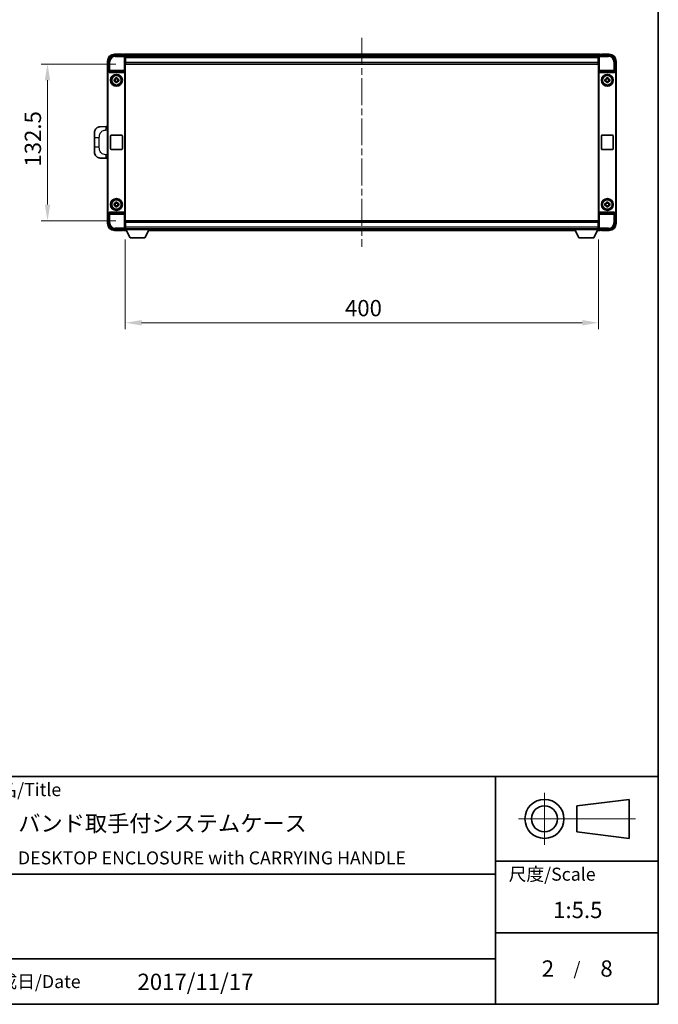
# Model space of a CAD drawing. Units: millimetres. Extents: x 0 to 11995, y 0 to 1546.
# Drawn here: x 3185 to 3724, y 0 to 832 of the extents above; entities that cross this region are included whole.
import ezdxf
from ezdxf.enums import TextEntityAlignment as Align

# ---------------------------------------------------------------- set-up
doc = ezdxf.new("R2010")
doc.units = ezdxf.units.MM
doc.header["$LTSCALE"] = 4
doc.linetypes.add('CHAIN', pattern=[0.3543, 0.2362, -0.0295, 0.0591, -0.0295])
doc.layers.get('Defpoints').update_dxf_attribs({"lineweight": 25})
for name, color, linetype, lineweight in [('Border (ISO)', 7, 'Continuous', 35), ('Centerline (ISO)', 131, 'Continuous', 18), ('Dimension (ISO)', 7, 'Continuous', 18), ('Hatch (ISO)', 1, 'Continuous', 18), ('Title (ISO)', 7, 'Continuous', 35), ('Visible (ISO)', 7, 'Continuous', 35), ('Visible Narrow (ISO)', 7, 'Continuous', 25)]:
    doc.layers.add(name, color=color, linetype=linetype, lineweight=lineweight)
doc.styles.add('Note Text (TK)', font='txt')
doc.styles.add('文字スタイル67', font='arial.ttf')
doc.dimstyles.new('Default - Method 1b (TK)', dxfattribs={"dimscale": 4, "dimtxt": 2.5, "dimasz": 2.5, "dimexe": 1, "dimexo": 1.5, "dimgap": 1, "dimtad": 1, "dimtoh": 1, "dimrnd": 1e-08, "dimdsep": 46, "dimtxsty": 'Note Text (TK)', "dimcen": 0.09, "dimdle": 5, "dimclrd": 100, "dimclre": 100, "dimclrt": 7, "dimadec": 1, "dimazin": 1, "dimtfac": 1, "dimtmove": 0, "dimatfit": 3, "dimfxl": 1, "dimtolj": 1, "dimlwd": -1, "dimlwe": -1, "dimarcsym": 0})

# ---------------------------------------------------------------- blocks, each defined once
blk = doc.blocks.new('図面枠 tk図枠')
at = {"layer": 'Border (ISO)'}
for p in [(405.5, 289), (14.5, 8)]:
    blk.add_line(p, (405.5, 8), dxfattribs=at)
blk = doc.blocks.new('表題欄 tk表題欄')
at = {"layer": 'Hatch (ISO)'}
h = blk.add_hatch(color=256, dxfattribs=at)
edge = h.paths.add_edge_path(flags=0)
edge.add_arc((95.58, 236.3), 0.596, 270, 360)
edge.add_line((96.17, 236.3), (96.17, 239.71))
edge.add_arc((95.58, 239.71), 0.596, 0, 90)
edge.add_line((95.58, 240.31), (79.14, 240.31))
edge.add_arc((79.14, 239.71), 0.596, 90, 180)
edge.add_line((78.54, 239.71), (78.54, 236.3))
edge.add_arc((79.14, 236.3), 0.596, 180, 270)
edge.add_line((79.14, 235.7), (95.58, 235.7))
edge = h.paths.add_edge_path()
edge.add_line((77.84, 239.96), (77.84, 236.05))
edge.add_arc((78.54, 236.05), 0.702, 180, 270)
edge.add_line((78.54, 235.35), (96.17, 235.35))
edge.add_arc((96.17, 236.05), 0.702, 270, 360)
edge.add_line((96.87, 236.05), (96.87, 239.96))
edge.add_arc((96.17, 239.96), 0.702, 0, 90)
edge.add_line((96.17, 240.66), (78.54, 240.66))
edge.add_arc((78.54, 239.96), 0.702, 90, 180)
for points in [[(79.07, 239.15), (79.07, 238.66), (79.92, 238.66), (79.92, 236.66), (80.51, 236.66), (80.51, 238.66), (81.36, 238.66), (81.36, 239.15)], [(85.68, 236.66), (84.94, 237.89), (84.42, 237.32), (84.42, 236.66), (83.9, 236.66), (83.9, 239.15), (84.42, 239.15), (84.42, 238.1), (85.39, 239.15), (86.11, 239.15), (85.32, 238.3), (86.3, 236.66)], [(92.09, 239.15), (92.09, 236.66), (92.61, 236.66), (92.61, 237.66), (93.77, 237.66), (93.77, 236.66), (94.29, 236.66), (94.29, 239.15), (93.77, 239.15), (93.77, 238.15), (92.61, 238.15), (92.61, 239.15)], [(94.84, 239.15), (94.84, 236.66), (95.36, 236.66), (95.36, 239.15)]]:
    blk.add_hatch(color=256, dxfattribs=at).paths.add_polyline_path(points)
h = blk.add_hatch(color=256, dxfattribs=at)
h.paths.add_polyline_path([(82.59, 237.71), (81.95, 237.71), (82.27, 238.58)], flags=0)
h.paths.add_polyline_path([(82.78, 237.2), (81.76, 237.2), (81.57, 236.66), (80.95, 236.66), (81.86, 239.15), (82.68, 239.15), (83.59, 236.66), (82.98, 236.66)])
h = blk.add_hatch(color=256, dxfattribs=at)
h.paths.add_polyline_path([(87.53, 237.71), (88.16, 237.71), (87.85, 238.58)], flags=0)
h.paths.add_polyline_path([(87.14, 236.66), (87.34, 237.2), (88.35, 237.2), (88.55, 236.66), (89.17, 236.66), (88.25, 239.15), (87.44, 239.15), (86.52, 236.66)])
h = blk.add_hatch(color=256, dxfattribs=at)
edge = h.paths.add_edge_path()
edge.add_arc((90.52, 237.9), 1.27, 38.5505, 336.582)
edge.add_line((91.69, 237.4), (91.17, 237.62))
edge.add_ellipse((90.52, 237.9), major_axis=(0, -0.8), ratio=0.867347, start_angle=128.5505, end_angle=426.582, ccw=False)
edge.add_line((91.09, 238.36), (91.52, 238.7))
at = {"layer": 'Title (ISO)'}
for p, q in [((74.71, 244.05), (255.71, 244.05)), ((74.71, 209.05), (74.71, 244.05)), ((149.71, 244.05), (149.71, 209.05)), ((230.71, 244.05), (230.71, 209.05)), ((255.71, 244.05), (255.71, 209.05)), ((243.21, 239.55), (251.21, 240.55)), ((243.21, 239.55), (243.21, 235.55)), ((251.21, 234.55), (251.21, 240.55)), ((243.21, 235.55), (251.21, 234.55)), ((230.71, 231.05), (255.71, 231.05)), ((74.71, 229.05), (230.71, 229.05)), ((99.71, 229.05), (99.71, 209.05)), ((124.71, 229.05), (124.71, 209.05)), ((230.71, 220.05), (255.71, 220.05)), ((149.71, 216.05), (230.71, 216.05)), ((255.71, 209.05), (74.71, 209.05))]:
    blk.add_line(p, q, dxfattribs=at)
at = {"layer": 'Title (ISO)', "color": 4, "linetype": 'CHAIN', "lineweight": 18, "ltscale": 8.88956}
blk.add_line((238.21, 241.55), (238.21, 233.55), dxfattribs=at)
at = {"layer": 'Title (ISO)', "color": 4, "linetype": 'CHAIN', "lineweight": 18, "ltscale": 20.001633}
blk.add_line((252.21, 237.55), (234.21, 237.55), dxfattribs=at)
at = {"layer": 'Title (ISO)'}
for radius in [3, 2]:
    blk.add_circle((238.21, 237.55), radius, dxfattribs=at)
at = {"layer": 'Title (ISO)', "color": 1, "char_height": 2, "line_spacing_factor": 1.5, "style": 'Note Text (TK)'}
for s, insert, attachment_point in [('\\fＭＳ Ｐゴシック|b0|i0;\\H2.0000;品名/Title', (151.71, 242.05), 4), ('\\fＭＳ Ｐゴシック|b0|i0;\\H2.0000;尺度/Scale', (232.71, 229.05), 4), ('\\fＭＳ Ｐゴシック|b0|i0;\\H2.0000;承認/Approved', (87.21, 227.05), 5), ('\\fＭＳ Ｐゴシック|b0|i0;\\H2.0000;検図/Checked', (112.21, 227.05), 5), ('\\fＭＳ Ｐゴシック|b0|i0;\\H2.0000;製図/Created', (137.21, 227.05), 5), ('\\fＭＳ Ｐゴシック|b0|i0;\\H2.0000;作成日/Date', (151.71, 212.55), 4)]:
    blk.add_mtext(s, dxfattribs=dict(at, insert=insert, attachment_point=attachment_point))
at = {"layer": 'Title (ISO)', "color": 7, "line_spacing_factor": 1.5, "style": 'Note Text (TK)'}
for s, insert, char_height, attachment_point in [('株式会社タカチ電機工業', (99.87, 238.05), 2.5, 4), ('\\fArial|b0|i0;\\H1.4986;TAKACHI ELECTRONICS ENCLOSURE CO., LTD.', (99.87, 232.05), 1.4986, 4), ('\\fＭＳ Ｐゴシック|b0|i0;\\H2.0000;/', (243.21, 214.55), 2, 5)]:
    blk.add_mtext(s, dxfattribs=dict(at, insert=insert, char_height=char_height, attachment_point=attachment_point))
at = {"layer": 'Title (ISO)', "color": 7}
for tag, p, height, style in [('<品名>_001', (157.34, 235.6), 2.5, 'Note Text (TK)'), ('<Title>_001', (157.28, 230.55), 2, '文字スタイル67'), ('<ページ_No.>_001', (238.1, 213.3), 2.5, 'Note Text (TK)'), ('<総ページ数>_001', (246.8, 213.3), 2.5, 'Note Text (TK)'), ('作成日_001', (175.66, 211.26), 2.5, 'Note Text (TK)')]:
    blk.add_attdef(tag, p, '', height=height, dxfattribs=dict(at, style=style))
at = {"layer": 'Title (ISO)', "color": 7, "style": 'Note Text (TK)'}
for tag, p in [('<尺度>', (243.21, 223.55)), ('<承認>', (87.21, 217.05))]:
    blk.add_attdef(tag, text='', height=2.5, dxfattribs=at).set_placement(p, align=Align.MIDDLE_CENTER)
blk = doc.blocks.new('*D235')
at = {"layer": 'Defpoints', "color": 0}
for p in [(3274.16, 794.75), (3208.16, 662.25), (3274.16, 662.25)]:
    blk.add_point(p, dxfattribs=at)
at = {"layer": 'Dimension (ISO)', "color": 100}
for p, q in [((3265.91, 794.75), (3202.66, 794.75)), ((3208.16, 781), (3208.16, 676)), ((3265.91, 662.25), (3202.66, 662.25))]:
    blk.add_line(p, q, dxfattribs=at)
for points in [[(3205.87, 781), (3210.46, 781), (3208.16, 794.75)], [(3205.87, 676), (3210.46, 676), (3208.16, 662.25)]]:
    blk.add_solid(points, dxfattribs=at)
at = {"layer": 'Dimension (ISO)', "color": 7, "insert": (3195.79, 708.03), "char_height": 13.75, "attachment_point": 4, "rotation": 90, "style": 'Note Text (TK)'}
blk.add_mtext('\\A1;132.5', dxfattribs=at)
blk = doc.blocks.new('*D236')
at = {"layer": 'Defpoints', "color": 0}
for p in [(3273.91, 654.8), (3673.91, 654.8), (3673.91, 576.05)]:
    blk.add_point(p, dxfattribs=at)
at = {"layer": 'Dimension (ISO)', "color": 100}
for p, q in [((3273.91, 646.55), (3273.91, 570.55)), ((3673.91, 646.55), (3673.91, 570.55)), ((3287.66, 576.05), (3660.16, 576.05))]:
    blk.add_line(p, q, dxfattribs=at)
for points in [[(3287.66, 578.34), (3287.66, 573.76), (3273.91, 576.05)], [(3660.16, 578.34), (3660.16, 573.76), (3673.91, 576.05)]]:
    blk.add_solid(points, dxfattribs=at)
at = {"layer": 'Dimension (ISO)', "color": 7, "insert": (3459.62, 588.42), "char_height": 13.75, "attachment_point": 4, "style": 'Note Text (TK)'}
blk.add_mtext('\\A1;400', dxfattribs=at)

msp = doc.modelspace()

# ---------------------------------------------------------------- linework, layer by layer
at = {"layer": 'Centerline (ISO)', "linetype": 'CHAIN', "ltscale": 23.990969}
msp.add_line((3473.9138, 816.7462), (3473.9138, 640.2462), dxfattribs=at)
at = {"layer": 'Visible (ISO)'}
for p, q in [((3264.9107, 801.9962), (3273.4141, 801.9962)), ((3271.4138, 802.9962), (3264.9138, 802.9962)), ((3271.4138, 802.9962), (3271.4138, 802.7462)), ((3271.4138, 802.6962), (3271.4138, 802.7462)), ((3272.1638, 802.6962), (3271.4138, 802.6962)), ((3675.4138, 802.9962), (3272.4138, 802.9962)), ((3272.4138, 802.6962), (3272.4138, 802.9962)), ((3272.4138, 802.6962), (3272.4138, 802.2462)), ((3272.4138, 802.4462), (3272.4138, 801.9962)), ((3673.9806, 801.7462), (3273.847, 801.7462)), ((3273.9138, 801.4965), (3273.9138, 794.9962)), ((3274.1638, 801.4962), (3273.9138, 801.4962)), ((3273.9138, 800.4962), (3274.1638, 800.4962)), ((3274.1638, 799.9962), (3274.1638, 801.4962)), ((3673.6638, 801.4962), (3274.1638, 801.4962)), ((3274.1638, 799.9962), (3274.1638, 796.2462)), ((3673.9138, 801.4962), (3673.6638, 801.4962)), ((3673.6638, 801.4962), (3673.6638, 799.9962)), ((3673.6638, 800.4962), (3673.9138, 800.4962)), ((3673.6638, 796.2462), (3673.6638, 799.9962)), ((3673.9138, 794.9962), (3673.9138, 801.4965)), ((3674.4135, 801.9962), (3682.9168, 801.9962)), ((3675.4138, 802.9962), (3675.4138, 802.6962)), ((3675.4138, 802.2462), (3675.4138, 802.6962)), ((3675.4138, 801.9962), (3675.4138, 802.4462)), ((3676.4138, 802.6962), (3675.6638, 802.6962)), ((3676.4138, 802.7462), (3676.4138, 802.9962)), ((3682.9138, 802.9962), (3676.4138, 802.9962)), ((3676.4138, 802.7462), (3676.4138, 802.6962)), ((3258.9138, 796.9962), (3258.9138, 787.4968)), ((3259.9138, 788.4962), (3259.9138, 796.9992)), ((3274.1638, 797.8962), (3273.9138, 797.8962)), ((3273.9138, 794.9962), (3273.9138, 661.9962)), ((3274.1638, 794.7462), (3274.1638, 796.2462)), ((3673.6638, 794.7462), (3274.1638, 794.7462)), ((3673.9138, 797.8962), (3673.6638, 797.8962)), ((3673.6638, 796.2462), (3673.6638, 794.7462)), ((3673.9138, 661.9962), (3673.9138, 794.9962)), ((3687.9138, 796.9992), (3687.9138, 788.4962)), ((3688.9138, 787.4968), (3688.9138, 796.9962)), ((3258.9138, 669.4956), (3258.9138, 787.4968)), ((3259.1757, 669.7575), (3259.1757, 787.2349)), ((3259.9132, 788.4962), (3259.9138, 788.4962)), ((3259.9138, 788.4962), (3260.1757, 788.2343)), ((3260.1751, 788.2343), (3260.1757, 788.2343)), ((3260.1757, 788.2343), (3260.1757, 788.0079)), ((3260.6716, 787.4962), (3273.1559, 787.4962)), ((3265.6971, 782.388), (3265.6971, 783.0068)), ((3267.1304, 783.0068), (3267.1304, 782.388)), ((3273.6519, 668.9845), (3273.6519, 788.0079)), ((3674.1757, 788.0079), (3674.1757, 668.9845)), ((3674.6716, 787.4962), (3687.1559, 787.4962)), ((3680.6971, 782.388), (3680.6971, 783.0068)), ((3682.1304, 783.0068), (3682.1304, 782.388)), ((3687.9138, 788.4962), (3687.6519, 788.2343)), ((3687.6519, 788.0079), (3687.6519, 788.2343)), ((3687.6519, 788.2343), (3687.6525, 788.2343)), ((3687.9138, 788.4962), (3687.9144, 788.4962)), ((3688.6519, 787.2349), (3688.6519, 669.7575)), ((3688.9138, 787.4968), (3688.9138, 669.4956)), ((3264.4031, 781.7129), (3265.022, 781.7129)), ((3265.022, 780.2795), (3264.4031, 780.2795)), ((3265.257, 781.7129), (3265.257, 780.2795)), ((3267.1304, 782.153), (3265.6971, 782.153)), ((3265.6971, 779.8394), (3267.1304, 779.8394)), ((3265.6971, 778.9855), (3265.6971, 779.6044)), ((3267.1304, 779.6044), (3267.1304, 778.9855)), ((3267.5705, 781.7129), (3267.5705, 780.2795)), ((3267.8056, 781.7129), (3268.4244, 781.7129)), ((3268.4244, 780.2795), (3267.8056, 780.2795)), ((3679.4031, 781.7129), (3680.022, 781.7129)), ((3680.022, 780.2795), (3679.4031, 780.2795)), ((3680.257, 781.7129), (3680.257, 780.2795)), ((3682.1304, 782.153), (3680.6971, 782.153)), ((3680.6971, 779.8394), (3682.1304, 779.8394)), ((3680.6971, 778.9855), (3680.6971, 779.6044)), ((3682.1304, 779.6044), (3682.1304, 778.9855)), ((3682.5705, 781.7129), (3682.5705, 780.2795)), ((3682.8056, 781.7129), (3683.4244, 781.7129)), ((3683.4244, 780.2795), (3682.8056, 780.2795)), ((3257.7863, 741.9394), (3252.7393, 741.7631)), ((3258.9138, 741.9787), (3257.7863, 741.9394)), ((3247.9138, 732.6335), (3247.9138, 736.7662)), ((3247.9138, 732.6335), (3247.9138, 724.3588)), ((3261.4138, 722.9962), (3261.4138, 733.9962)), ((3261.9138, 734.4962), (3270.9138, 734.4962)), ((3271.4138, 733.9962), (3271.4138, 722.9962)), ((3676.4138, 722.9962), (3676.4138, 733.9962)), ((3676.9138, 734.4962), (3685.9138, 734.4962)), ((3686.4138, 733.9962), (3686.4138, 722.9962)), ((3247.9138, 720.2262), (3247.9138, 724.3588)), ((3270.9138, 722.4962), (3261.9138, 722.4962)), ((3685.9138, 722.4962), (3676.9138, 722.4962)), ((3252.7393, 715.2293), (3257.7863, 715.053)), ((3257.7863, 715.053), (3258.9138, 715.0136)), ((3264.4031, 676.7129), (3265.022, 676.7129)), ((3265.022, 675.2795), (3264.4031, 675.2795)), ((3265.257, 676.7129), (3265.257, 675.2795)), ((3265.6971, 677.388), (3265.6971, 678.0068)), ((3267.1304, 677.153), (3265.6971, 677.153)), ((3265.6971, 674.8394), (3267.1304, 674.8394)), ((3265.6971, 673.9855), (3265.6971, 674.6044)), ((3267.1304, 678.0068), (3267.1304, 677.388)), ((3267.1304, 674.6044), (3267.1304, 673.9855)), ((3267.5705, 676.7129), (3267.5705, 675.2795)), ((3267.8056, 676.7129), (3268.4244, 676.7129)), ((3268.4244, 675.2795), (3267.8056, 675.2795)), ((3679.4031, 676.7129), (3680.022, 676.7129)), ((3680.022, 675.2795), (3679.4031, 675.2795)), ((3680.257, 676.7129), (3680.257, 675.2795)), ((3680.6971, 677.388), (3680.6971, 678.0068)), ((3682.1304, 677.153), (3680.6971, 677.153)), ((3680.6971, 674.8394), (3682.1304, 674.8394)), ((3680.6971, 673.9855), (3680.6971, 674.6044)), ((3682.1304, 678.0068), (3682.1304, 677.388)), ((3682.1304, 674.6044), (3682.1304, 673.9855)), ((3682.5705, 676.7129), (3682.5705, 675.2795)), ((3682.8056, 676.7129), (3683.4244, 676.7129)), ((3683.4244, 675.2795), (3682.8056, 675.2795)), ((3258.9138, 669.4956), (3258.9138, 659.9962)), ((3259.9138, 668.4962), (3259.9132, 668.4962)), ((3259.9138, 668.4962), (3260.1757, 668.7581)), ((3259.9138, 659.9931), (3259.9138, 668.4962)), ((3260.1757, 668.7581), (3260.1751, 668.7581)), ((3260.1757, 668.9845), (3260.1757, 668.7581)), ((3273.1559, 669.4962), (3260.6716, 669.4962)), ((3687.1559, 669.4962), (3674.6716, 669.4962)), ((3687.6519, 668.7581), (3687.6519, 668.9845)), ((3687.9138, 668.4962), (3687.6519, 668.7581)), ((3687.6525, 668.7581), (3687.6519, 668.7581)), ((3687.9144, 668.4962), (3687.9138, 668.4962)), ((3687.9138, 668.4962), (3687.9138, 659.9931)), ((3688.9138, 659.9962), (3688.9138, 669.4956)), ((3273.9138, 661.9962), (3273.9138, 655.4959)), ((3273.9138, 659.0962), (3274.1638, 659.0962)), ((3274.1638, 662.2462), (3673.6638, 662.2462)), ((3274.1638, 660.7462), (3274.1638, 662.2462)), ((3274.1638, 660.7462), (3274.1638, 656.9962)), ((3673.6638, 662.2462), (3673.6638, 660.7462)), ((3673.6638, 656.9962), (3673.6638, 660.7462)), ((3673.6638, 659.0962), (3673.9138, 659.0962)), ((3673.9138, 655.4959), (3673.9138, 661.9962)), ((3273.4141, 654.9962), (3264.9107, 654.9962)), ((3264.9138, 653.9962), (3271.4138, 653.9962)), ((3271.4138, 654.2462), (3271.4138, 654.2962)), ((3271.4138, 654.2962), (3272.1638, 654.2962)), ((3271.4138, 654.2462), (3271.4138, 653.9962)), ((3272.4138, 654.9962), (3272.4138, 654.5462)), ((3272.4138, 654.7462), (3272.4138, 654.2962)), ((3272.4138, 653.9962), (3272.4138, 654.2962)), ((3272.4138, 653.9962), (3274.8254, 653.9962)), ((3273.847, 655.2462), (3273.9138, 655.2462)), ((3274.1638, 656.4962), (3273.9138, 656.4962)), ((3273.9138, 655.4962), (3274.1638, 655.4962)), ((3273.9138, 655.4962), (3273.9138, 654.7962)), ((3273.9138, 655.4962), (3294.5138, 655.4962)), ((3273.9138, 654.7962), (3294.5138, 654.7962)), ((3274.1638, 655.4962), (3274.1638, 656.9962)), ((3274.1638, 655.4962), (3673.6638, 655.4962)), ((3277.9638, 647.8962), (3274.4138, 654.7962)), ((3290.4638, 647.8962), (3294.0138, 654.7962)), ((3293.6022, 653.9962), (3654.2254, 653.9962)), ((3294.5138, 655.4962), (3294.5138, 654.7962)), ((3294.5138, 655.2462), (3653.3138, 655.2462)), ((3653.3138, 655.4962), (3653.3138, 654.7962)), ((3653.3138, 655.4962), (3673.9138, 655.4962)), ((3653.3138, 654.7962), (3673.9138, 654.7962)), ((3657.3638, 647.8962), (3653.8138, 654.7962)), ((3669.8638, 647.8962), (3673.4138, 654.7962)), ((3673.0022, 653.9962), (3675.4138, 653.9962)), ((3673.6638, 656.9962), (3673.6638, 655.4962)), ((3673.9138, 656.4962), (3673.6638, 656.4962)), ((3673.6638, 655.4962), (3673.9138, 655.4962)), ((3673.9138, 655.4962), (3673.9138, 654.7962)), ((3673.9138, 655.2462), (3673.9806, 655.2462)), ((3682.9168, 654.9962), (3674.4135, 654.9962)), ((3675.4138, 654.5462), (3675.4138, 654.9962)), ((3675.4138, 654.2962), (3675.4138, 654.7462)), ((3675.4138, 654.2962), (3675.4138, 653.9962)), ((3675.6638, 654.2962), (3676.4138, 654.2962)), ((3676.4138, 654.2962), (3676.4138, 654.2462)), ((3676.4138, 653.9962), (3676.4138, 654.2462)), ((3676.4138, 653.9962), (3682.9138, 653.9962)), ((3277.9638, 647.8962), (3290.4638, 647.8962)), ((3657.3638, 647.8962), (3669.8638, 647.8962))]:
    msp.add_line(p, q, dxfattribs=at)
for centre, radius in [((3266.4138, 780.9962), 5), ((3266.4138, 780.9962), 4.15), ((3266.4138, 780.9962), 4.0013), ((3681.4138, 780.9962), 5), ((3681.4138, 780.9962), 4.15), ((3681.4138, 780.9962), 4.0013), ((3266.4138, 675.9962), 5), ((3266.4138, 675.9962), 4.15), ((3266.4138, 675.9962), 4.0013), ((3681.4138, 675.9962), 5), ((3681.4138, 675.9962), 4.15), ((3681.4138, 675.9962), 4.0013)]:
    msp.add_circle(centre, radius, dxfattribs=at)
for centre, radius, start, end in [((3264.9138, 796.9962), 6, 90, 180), ((3272.1638, 802.4462), 0.25, 0, 90), ((3675.6638, 802.4462), 0.25, 90, 180), ((3682.9138, 796.9962), 6, 0, 90), ((3266.4138, 780.9962), 1.5655, 117.2450313, 152.7549687), ((3266.4138, 780.9962), 1.5655, 27.2450313, 62.7549687), ((3681.4138, 780.9962), 1.5655, 117.2450313, 152.7549687), ((3681.4138, 780.9962), 1.5655, 27.2450313, 62.7549687), ((3266.4138, 780.9962), 1.5655, 207.2450313, 242.7549687), ((3266.4138, 780.9962), 1.5655, 297.2450313, 332.7549687), ((3681.4138, 780.9962), 1.5655, 207.2450313, 242.7549687), ((3681.4138, 780.9962), 1.5655, 297.2450313, 332.7549687), ((3252.9138, 736.7662), 5, 132.9970212, 180), ((3261.9138, 733.9962), 0.5, 90, 180), ((3270.9138, 733.9962), 0.5, 0, 90), ((3676.9138, 733.9962), 0.5, 90, 180), ((3685.9138, 733.9962), 0.5, 0, 90), ((3252.9138, 720.2262), 5, 180, 227.0029788), ((3261.9138, 722.9962), 0.5, 180, 270), ((3270.9138, 722.9962), 0.5, 270, 0), ((3676.9138, 722.9962), 0.5, 180, 270), ((3685.9138, 722.9962), 0.5, 270, 0), ((3266.4138, 675.9962), 1.5655, 117.2450313, 152.7549687), ((3266.4138, 675.9962), 1.5655, 207.2450313, 242.7549687), ((3266.4138, 675.9962), 1.5655, 27.2450313, 62.7549687), ((3266.4138, 675.9962), 1.5655, 297.2450313, 332.7549687), ((3681.4138, 675.9962), 1.5655, 117.2450313, 152.7549687), ((3681.4138, 675.9962), 1.5655, 207.2450313, 242.7549687), ((3681.4138, 675.9962), 1.5655, 27.2450313, 62.7549687), ((3681.4138, 675.9962), 1.5655, 297.2450313, 332.7549687), ((3264.9138, 659.9962), 6, 180, 270), ((3682.9138, 659.9962), 6, 270, 0), ((3272.1638, 654.5462), 0.25, 270, 0), ((3675.6638, 654.5462), 0.25, 180, 270)]:
    msp.add_arc(centre, radius, start, end, dxfattribs=at)
for centre, major_axis, ratio, start_param, end_param in [((3264.9168, 796.9931), (-3.5398, 3.5398), 0.99878277, 5.49839613, 7.06797448), ((3273.4135, 801.4959), (0.354, 0.354), 0.99878277, 5.49839613, 7.06797448), ((3674.4141, 801.4959), (-0.354, 0.354), 0.99878277, 5.49839613, 7.06797448), ((3682.9107, 796.9931), (3.5398, 3.5398), 0.99878277, 5.49839613, 7.06797448), ((3259.9144, 787.4956), (-0.708, 0.708), 0.99878277, 5.49839613, 7.06797448), ((3260.1763, 787.2337), (-0.708, 0.708), 0.99878277, 5.49839613, 7.06797448), ((3260.676, 788.0123), (-0.0697, -0.5117), 0.96815944, 4.8522561, 6.41439087), ((3273.1516, 788.0123), (0.0697, -0.5117), 0.96815944, 6.15197975, 7.71411451), ((3674.676, 788.0123), (-0.0697, -0.5117), 0.96815944, 4.8522561, 6.41439087), ((3687.1516, 788.0123), (0.0697, -0.5117), 0.96815944, 6.15197975, 7.71411451), ((3687.6512, 787.2337), (0.708, 0.708), 0.99878277, 5.49839613, 7.06797448), ((3687.9132, 787.4956), (0.708, 0.708), 0.99878277, 5.49839613, 7.06797448), ((3259.9144, 669.4968), (-0.708, -0.708), 0.99878277, 5.49839613, 7.06797448), ((3260.1763, 669.7587), (-0.708, -0.708), 0.99878277, 5.49839613, 7.06797448), ((3260.676, 668.98), (-0.0697, 0.5117), 0.96815944, 6.15197975, 7.71411451), ((3273.1516, 668.98), (0.0697, 0.5117), 0.96815944, 4.8522561, 6.41439087), ((3674.676, 668.98), (-0.0697, 0.5117), 0.96815944, 6.15197975, 7.71411451), ((3687.1516, 668.98), (0.0697, 0.5117), 0.96815944, 4.8522561, 6.41439087), ((3687.6512, 669.7587), (0.708, -0.708), 0.99878277, 5.49839613, 7.06797448), ((3687.9132, 669.4968), (0.708, -0.708), 0.99878277, 5.49839613, 7.06797448), ((3264.9168, 659.9992), (-3.5398, -3.5398), 0.99878277, 5.49839613, 7.06797448), ((3682.9107, 659.9992), (3.5398, -3.5398), 0.99878277, 5.49839613, 7.06797448), ((3273.4135, 655.4965), (0.354, -0.354), 0.99878277, 5.49839613, 7.06797448), ((3674.4141, 655.4965), (-0.354, -0.354), 0.99878277, 5.49839613, 7.06797448)]:
    msp.add_ellipse(centre, major_axis=major_axis, ratio=ratio, start_param=start_param, end_param=end_param, dxfattribs=at)
for points, knots in [([(3265.6971, 783.0068), (3265.9439, 783.0142), (3266.1874, 783.0176), (3266.6401, 783.0176), (3266.8836, 783.0142), (3267.1304, 783.0068)], [4.331071921, 4.331071921, 4.331071921, 4.331071921, 4.398975087, 4.398975087, 4.466878254, 4.466878254, 4.466878254, 4.466878254]), ([(3680.6971, 783.0068), (3680.9439, 783.0142), (3681.1874, 783.0176), (3681.6401, 783.0176), (3681.8836, 783.0142), (3682.1304, 783.0068)], [4.331071921, 4.331071921, 4.331071921, 4.331071921, 4.398975087, 4.398975087, 4.466878254, 4.466878254, 4.466878254, 4.466878254]), ([(3264.4031, 780.2795), (3264.3958, 780.5263), (3264.3924, 780.7698), (3264.3924, 781.2225), (3264.3958, 781.4661), (3264.4031, 781.7129)], [4.331071921, 4.331071921, 4.331071921, 4.331071921, 4.398975087, 4.398975087, 4.466878254, 4.466878254, 4.466878254, 4.466878254]), ([(3267.1304, 778.9855), (3266.8836, 778.9782), (3266.6401, 778.9748), (3266.1874, 778.9748), (3265.9439, 778.9782), (3265.6971, 778.9855)], [4.331071921, 4.331071921, 4.331071921, 4.331071921, 4.398975087, 4.398975087, 4.466878254, 4.466878254, 4.466878254, 4.466878254]), ([(3268.4244, 781.7129), (3268.4318, 781.4661), (3268.4352, 781.2225), (3268.4352, 780.7698), (3268.4318, 780.5263), (3268.4244, 780.2795)], [4.331071921, 4.331071921, 4.331071921, 4.331071921, 4.398975087, 4.398975087, 4.466878254, 4.466878254, 4.466878254, 4.466878254]), ([(3679.4031, 780.2795), (3679.3958, 780.5263), (3679.3924, 780.7698), (3679.3924, 781.2225), (3679.3958, 781.4661), (3679.4031, 781.7129)], [4.331071921, 4.331071921, 4.331071921, 4.331071921, 4.398975087, 4.398975087, 4.466878254, 4.466878254, 4.466878254, 4.466878254]), ([(3682.1304, 778.9855), (3681.8836, 778.9782), (3681.6401, 778.9748), (3681.1874, 778.9748), (3680.9439, 778.9782), (3680.6971, 778.9855)], [4.331071921, 4.331071921, 4.331071921, 4.331071921, 4.398975087, 4.398975087, 4.466878254, 4.466878254, 4.466878254, 4.466878254]), ([(3683.4244, 781.7129), (3683.4318, 781.4661), (3683.4352, 781.2225), (3683.4352, 780.7698), (3683.4318, 780.5263), (3683.4244, 780.2795)], [4.331071921, 4.331071921, 4.331071921, 4.331071921, 4.398975087, 4.398975087, 4.466878254, 4.466878254, 4.466878254, 4.466878254]), ([(3249.504, 740.4231), (3249.5248, 740.4426), (3249.5453, 740.4613), (3249.5887, 740.5004), (3249.6112, 740.5204), (3249.6797, 740.5799), (3249.7278, 740.6202), (3249.8725, 740.7368), (3249.9741, 740.8128), (3250.2176, 740.9804), (3250.3632, 741.0702), (3250.7233, 741.2674), (3250.9442, 741.3682), (3251.425, 741.5473), (3251.689, 741.6214), (3252.2133, 741.7238), (3252.4772, 741.754), (3252.7393, 741.7631)], [0, 0, 0, 0, 0.010414368, 0.010414368, 0.020739711, 0.020739711, 0.040939644, 0.040939644, 0.079734413, 0.079734413, 0.130964325, 0.130964325, 0.203039647, 0.203039647, 0.286099518, 0.286099518, 0.36662243, 0.36662243, 0.36662243, 0.36662243]), ([(3252.7393, 715.2293), (3252.4836, 715.2382), (3252.2261, 715.2671), (3251.7975, 715.3491), (3251.6222, 715.3925), (3251.3918, 715.4631), (3251.3345, 715.4818), (3251.0591, 715.5771), (3250.8437, 715.6688), (3250.4682, 715.8609), (3250.3045, 715.9568), (3250.0318, 716.1379), (3249.9186, 716.2203), (3249.7567, 716.3483), (3249.7031, 716.3927), (3249.626, 716.459), (3249.6006, 716.4813), (3249.5513, 716.5255), (3249.5278, 716.5471), (3249.504, 716.5693)], [0, 0, 0, 0, 0.078120947, 0.078120947, 0.13297333, 0.13297333, 0.151232575, 0.151232575, 0.221140313, 0.221140313, 0.277761151, 0.277761151, 0.320245644, 0.320245644, 0.342263645, 0.342263645, 0.35346824, 0.35346824, 0.364744749, 0.364744749, 0.364744749, 0.364744749]), ([(3264.4031, 675.2795), (3264.3958, 675.5263), (3264.3924, 675.7698), (3264.3924, 676.2225), (3264.3958, 676.4661), (3264.4031, 676.7129)], [4.331071921, 4.331071921, 4.331071921, 4.331071921, 4.398975087, 4.398975087, 4.466878254, 4.466878254, 4.466878254, 4.466878254]), ([(3265.6971, 678.0068), (3265.9439, 678.0142), (3266.1874, 678.0176), (3266.6401, 678.0176), (3266.8836, 678.0142), (3267.1304, 678.0068)], [4.331071921, 4.331071921, 4.331071921, 4.331071921, 4.398975087, 4.398975087, 4.466878254, 4.466878254, 4.466878254, 4.466878254]), ([(3268.4244, 676.7129), (3268.4318, 676.4661), (3268.4352, 676.2225), (3268.4352, 675.7698), (3268.4318, 675.5263), (3268.4244, 675.2795)], [4.331071921, 4.331071921, 4.331071921, 4.331071921, 4.398975087, 4.398975087, 4.466878254, 4.466878254, 4.466878254, 4.466878254]), ([(3679.4031, 675.2795), (3679.3958, 675.5263), (3679.3924, 675.7698), (3679.3924, 676.2225), (3679.3958, 676.4661), (3679.4031, 676.7129)], [4.331071921, 4.331071921, 4.331071921, 4.331071921, 4.398975087, 4.398975087, 4.466878254, 4.466878254, 4.466878254, 4.466878254]), ([(3680.6971, 678.0068), (3680.9439, 678.0142), (3681.1874, 678.0176), (3681.6401, 678.0176), (3681.8836, 678.0142), (3682.1304, 678.0068)], [4.331071921, 4.331071921, 4.331071921, 4.331071921, 4.398975087, 4.398975087, 4.466878254, 4.466878254, 4.466878254, 4.466878254]), ([(3683.4244, 676.7129), (3683.4318, 676.4661), (3683.4352, 676.2225), (3683.4352, 675.7698), (3683.4318, 675.5263), (3683.4244, 675.2795)], [4.331071921, 4.331071921, 4.331071921, 4.331071921, 4.398975087, 4.398975087, 4.466878254, 4.466878254, 4.466878254, 4.466878254]), ([(3267.1304, 673.9855), (3266.8836, 673.9782), (3266.6401, 673.9748), (3266.1874, 673.9748), (3265.9439, 673.9782), (3265.6971, 673.9855)], [4.331071921, 4.331071921, 4.331071921, 4.331071921, 4.398975087, 4.398975087, 4.466878254, 4.466878254, 4.466878254, 4.466878254]), ([(3682.1304, 673.9855), (3681.8836, 673.9782), (3681.6401, 673.9748), (3681.1874, 673.9748), (3680.9439, 673.9782), (3680.6971, 673.9855)], [4.331071921, 4.331071921, 4.331071921, 4.331071921, 4.398975087, 4.398975087, 4.466878254, 4.466878254, 4.466878254, 4.466878254])]:
    msp.add_open_spline(points, degree=3, knots=knots, dxfattribs=at)
for points, weights in [([(3265.6971, 782.388), (3265.6971, 781.9782), (3265.6971, 781.7129)], [1.03074466748, 1.22656475141, 1.35956394726]), ([(3267.1304, 781.7129), (3267.1304, 781.9782), (3267.1304, 782.388)], [1.35956394726, 1.22656475141, 1.03074466748]), ([(3680.6971, 782.388), (3680.6971, 781.9782), (3680.6971, 781.7129)], [1.03074466748, 1.22656475141, 1.35956394726]), ([(3682.1304, 781.7129), (3682.1304, 781.9782), (3682.1304, 782.388)], [1.35956394726, 1.22656475141, 1.03074466748]), ([(3265.6971, 781.7129), (3265.4318, 781.7129), (3265.022, 781.7129)], [1.35956394726, 1.22656475141, 1.03074466748]), ([(3265.022, 780.2795), (3265.4318, 780.2795), (3265.6971, 780.2795)], [1.03074466748, 1.22656475141, 1.35956394726]), ([(3265.6971, 780.2795), (3265.6971, 780.0142), (3265.6971, 779.6044)], [1.35956394726, 1.22656475141, 1.03074466748]), ([(3267.8056, 781.7129), (3267.3957, 781.7129), (3267.1304, 781.7129)], [1.03074466748, 1.22656475141, 1.35956394726]), ([(3267.1304, 779.6044), (3267.1304, 780.0142), (3267.1304, 780.2795)], [1.03074466748, 1.22656475141, 1.35956394726]), ([(3267.1304, 780.2795), (3267.3957, 780.2795), (3267.8056, 780.2795)], [1.35956394726, 1.22656475141, 1.03074466748]), ([(3680.6971, 781.7129), (3680.4318, 781.7129), (3680.022, 781.7129)], [1.35956394726, 1.22656475141, 1.03074466748]), ([(3680.022, 780.2795), (3680.4318, 780.2795), (3680.6971, 780.2795)], [1.03074466748, 1.22656475141, 1.35956394726]), ([(3680.6971, 780.2795), (3680.6971, 780.0142), (3680.6971, 779.6044)], [1.35956394726, 1.22656475141, 1.03074466748]), ([(3682.8056, 781.7129), (3682.3957, 781.7129), (3682.1304, 781.7129)], [1.03074466748, 1.22656475141, 1.35956394726]), ([(3682.1304, 779.6044), (3682.1304, 780.0142), (3682.1304, 780.2795)], [1.03074466748, 1.22656475141, 1.35956394726]), ([(3682.1304, 780.2795), (3682.3957, 780.2795), (3682.8056, 780.2795)], [1.35956394726, 1.22656475141, 1.03074466748]), ([(3265.6971, 676.7129), (3265.4318, 676.7129), (3265.022, 676.7129)], [1.35956394726, 1.22656475141, 1.03074466748]), ([(3265.022, 675.2795), (3265.4318, 675.2795), (3265.6971, 675.2795)], [1.03074466748, 1.22656475141, 1.35956394726]), ([(3265.6971, 677.388), (3265.6971, 676.9782), (3265.6971, 676.7129)], [1.03074466748, 1.22656475141, 1.35956394726]), ([(3265.6971, 675.2795), (3265.6971, 675.0142), (3265.6971, 674.6044)], [1.35956394726, 1.22656475141, 1.03074466748]), ([(3267.1304, 676.7129), (3267.1304, 676.9782), (3267.1304, 677.388)], [1.35956394726, 1.22656475141, 1.03074466748]), ([(3267.8056, 676.7129), (3267.3957, 676.7129), (3267.1304, 676.7129)], [1.03074466748, 1.22656475141, 1.35956394726]), ([(3267.1304, 674.6044), (3267.1304, 675.0142), (3267.1304, 675.2795)], [1.03074466748, 1.22656475141, 1.35956394726]), ([(3267.1304, 675.2795), (3267.3957, 675.2795), (3267.8056, 675.2795)], [1.35956394726, 1.22656475141, 1.03074466748]), ([(3680.6971, 676.7129), (3680.4318, 676.7129), (3680.022, 676.7129)], [1.35956394726, 1.22656475141, 1.03074466748]), ([(3680.022, 675.2795), (3680.4318, 675.2795), (3680.6971, 675.2795)], [1.03074466748, 1.22656475141, 1.35956394726]), ([(3680.6971, 677.388), (3680.6971, 676.9782), (3680.6971, 676.7129)], [1.03074466748, 1.22656475141, 1.35956394726]), ([(3680.6971, 675.2795), (3680.6971, 675.0142), (3680.6971, 674.6044)], [1.35956394726, 1.22656475141, 1.03074466748]), ([(3682.1304, 676.7129), (3682.1304, 676.9782), (3682.1304, 677.388)], [1.35956394726, 1.22656475141, 1.03074466748]), ([(3682.8056, 676.7129), (3682.3957, 676.7129), (3682.1304, 676.7129)], [1.03074466748, 1.22656475141, 1.35956394726]), ([(3682.1304, 674.6044), (3682.1304, 675.0142), (3682.1304, 675.2795)], [1.03074466748, 1.22656475141, 1.35956394726]), ([(3682.1304, 675.2795), (3682.3957, 675.2795), (3682.8056, 675.2795)], [1.35956394726, 1.22656475141, 1.03074466748])]:
    msp.add_rational_spline(points, weights, degree=2, dxfattribs=at)
at = {"layer": 'Visible Narrow (ISO)'}
for p, q in [((3265.3304, 801.5765), (3264.9107, 801.9962)), ((3264.9138, 802.9962), (3264.9138, 802.7462)), ((3264.9138, 802.7462), (3271.4138, 802.7462)), ((3265.3304, 801.5765), (3265.3304, 801.0768)), ((3272.9944, 801.5765), (3265.3304, 801.5765)), ((3265.3304, 801.0768), (3272.9944, 801.0768)), ((3675.4138, 802.6962), (3272.4138, 802.6962)), ((3675.4138, 802.2462), (3272.4138, 802.2462)), ((3273.4141, 801.9962), (3272.9944, 801.5765)), ((3272.9944, 801.5765), (3272.9944, 801.0768)), ((3272.9944, 801.0768), (3273.4941, 801.0768)), ((3272.9944, 801.0768), (3272.9944, 789.1652)), ((3273.4941, 801.0768), (3273.9138, 801.4965)), ((3273.4941, 789.1652), (3273.4941, 801.0768)), ((3274.1638, 800.1962), (3273.9138, 800.1962)), ((3673.6638, 799.9962), (3274.1638, 799.9962)), ((3673.9138, 800.1962), (3673.6638, 800.1962)), ((3673.9138, 801.4965), (3674.3334, 801.0768)), ((3674.3334, 801.0768), (3674.3334, 789.1652)), ((3674.3334, 801.0768), (3674.8331, 801.0768)), ((3674.8331, 801.5765), (3674.4135, 801.9962)), ((3674.8331, 801.0768), (3674.8331, 801.5765)), ((3682.4972, 801.5765), (3674.8331, 801.5765)), ((3674.8331, 801.0768), (3682.4972, 801.0768)), ((3674.8331, 789.1652), (3674.8331, 801.0768)), ((3676.4138, 802.7462), (3682.9138, 802.7462)), ((3682.9168, 801.9962), (3682.4972, 801.5765)), ((3682.4972, 801.5765), (3682.4972, 801.0768)), ((3682.9138, 802.9962), (3682.9138, 802.7462)), ((3258.9138, 796.9962), (3259.1638, 796.9962)), ((3259.1638, 788.1582), (3259.1638, 796.9962)), ((3259.9138, 796.9992), (3260.3334, 796.5796)), ((3260.3334, 796.5796), (3260.8331, 796.5796)), ((3260.3334, 796.5796), (3260.3334, 789.1652)), ((3260.8331, 789.1652), (3260.8331, 796.5796)), ((3274.1638, 798.2962), (3273.9138, 798.2962)), ((3274.1638, 796.2462), (3673.6638, 796.2462)), ((3673.9138, 798.2962), (3673.6638, 798.2962)), ((3687.4941, 796.5796), (3686.9944, 796.5796)), ((3686.9944, 796.5796), (3686.9944, 789.1652)), ((3687.4941, 796.5796), (3687.9138, 796.9992)), ((3687.4941, 789.1652), (3687.4941, 796.5796)), ((3688.6638, 796.9962), (3688.6638, 788.1582)), ((3688.9138, 796.9962), (3688.6638, 796.9962)), ((3258.9138, 787.4968), (3259.1757, 787.2349)), ((3260.1751, 788.2343), (3259.9132, 788.4962)), ((3260.3334, 789.1652), (3260.1757, 788.0079)), ((3260.8331, 789.1652), (3260.3334, 789.1652)), ((3260.6716, 787.4962), (3260.8331, 788.6809)), ((3260.8331, 788.6809), (3260.8331, 789.1652)), ((3272.9944, 789.1652), (3260.8331, 789.1652)), ((3260.8331, 788.6809), (3272.9944, 788.6809)), ((3273.4941, 789.1652), (3272.9944, 789.1652)), ((3272.9944, 789.1652), (3272.9944, 788.6809)), ((3272.9944, 788.6809), (3273.1559, 787.4962)), ((3273.6519, 788.0079), (3273.4941, 789.1652)), ((3674.3334, 789.1652), (3674.1757, 788.0079)), ((3674.8331, 789.1652), (3674.3334, 789.1652)), ((3674.6716, 787.4962), (3674.8331, 788.6809)), ((3674.8331, 788.6809), (3674.8331, 789.1652)), ((3686.9944, 789.1652), (3674.8331, 789.1652)), ((3674.8331, 788.6809), (3686.9944, 788.6809)), ((3687.4941, 789.1652), (3686.9944, 789.1652)), ((3686.9944, 789.1652), (3686.9944, 788.6809)), ((3686.9944, 788.6809), (3687.1559, 787.4962)), ((3687.6519, 788.0079), (3687.4941, 789.1652)), ((3687.9144, 788.4962), (3687.6525, 788.2343)), ((3688.6519, 787.2349), (3688.9138, 787.4968)), ((3247.9138, 732.6335), (3251.9597, 732.6335)), ((3251.9597, 724.3588), (3251.9597, 732.6335)), ((3257.3186, 738.9412), (3258.9138, 738.9969)), ((3251.9597, 724.3588), (3247.9138, 724.3588)), ((3258.9138, 717.9955), (3257.3186, 718.0512)), ((3259.1757, 669.7575), (3258.9138, 669.4956)), ((3259.1638, 659.9962), (3259.1638, 668.8342)), ((3259.9132, 668.4962), (3260.1751, 668.7581)), ((3260.1757, 668.9845), (3260.3334, 667.8271)), ((3260.3334, 667.8271), (3260.8331, 667.8271)), ((3260.3334, 667.8271), (3260.3334, 660.4128)), ((3260.8331, 668.3115), (3260.6716, 669.4962)), ((3272.9944, 668.3115), (3260.8331, 668.3115)), ((3260.8331, 667.8271), (3260.8331, 668.3115)), ((3260.8331, 660.4128), (3260.8331, 667.8271)), ((3260.8331, 667.8271), (3272.9944, 667.8271)), ((3273.1559, 669.4962), (3272.9944, 668.3115)), ((3272.9944, 668.3115), (3272.9944, 667.8271)), ((3272.9944, 667.8271), (3273.4941, 667.8271)), ((3272.9944, 667.8271), (3272.9944, 655.9155)), ((3273.4941, 667.8271), (3273.6519, 668.9845)), ((3273.4941, 655.9155), (3273.4941, 667.8271)), ((3674.1757, 668.9845), (3674.3334, 667.8271)), ((3674.3334, 667.8271), (3674.8331, 667.8271)), ((3674.3334, 667.8271), (3674.3334, 655.9155)), ((3674.8331, 668.3115), (3674.6716, 669.4962)), ((3686.9944, 668.3115), (3674.8331, 668.3115)), ((3674.8331, 667.8271), (3674.8331, 668.3115)), ((3674.8331, 655.9155), (3674.8331, 667.8271)), ((3674.8331, 667.8271), (3686.9944, 667.8271)), ((3687.1559, 669.4962), (3686.9944, 668.3115)), ((3686.9944, 668.3115), (3686.9944, 667.8271)), ((3686.9944, 667.8271), (3687.4941, 667.8271)), ((3686.9944, 667.8271), (3686.9944, 660.4128)), ((3687.4941, 667.8271), (3687.6519, 668.9845)), ((3687.4941, 660.4128), (3687.4941, 667.8271)), ((3687.6525, 668.7581), (3687.9144, 668.4962)), ((3688.9138, 669.4956), (3688.6519, 669.7575)), ((3688.6638, 668.8342), (3688.6638, 659.9962)), ((3258.9138, 659.9962), (3259.1638, 659.9962)), ((3260.3334, 660.4128), (3259.9138, 659.9931)), ((3260.3334, 660.4128), (3260.8331, 660.4128)), ((3273.9138, 658.6962), (3274.1638, 658.6962)), ((3673.6638, 660.7462), (3274.1638, 660.7462)), ((3673.6638, 658.6962), (3673.9138, 658.6962)), ((3687.4941, 660.4128), (3686.9944, 660.4128)), ((3687.9138, 659.9931), (3687.4941, 660.4128)), ((3688.9138, 659.9962), (3688.6638, 659.9962)), ((3264.9107, 654.9962), (3265.3304, 655.4158)), ((3271.4138, 654.2462), (3264.9138, 654.2462)), ((3264.9138, 653.9962), (3264.9138, 654.2462)), ((3272.9944, 655.9155), (3265.3304, 655.9155)), ((3265.3304, 655.4158), (3265.3304, 655.9155)), ((3265.3304, 655.4158), (3272.9944, 655.4158)), ((3272.4138, 654.7462), (3274.4395, 654.7462)), ((3272.4138, 654.2962), (3274.671, 654.2962)), ((3272.9944, 655.9155), (3272.9944, 655.4158)), ((3273.4941, 655.9155), (3272.9944, 655.9155)), ((3272.9944, 655.4158), (3273.4141, 654.9962)), ((3273.9138, 655.4959), (3273.4941, 655.9155)), ((3273.9138, 656.7962), (3274.1638, 656.7962)), ((3274.1638, 656.9962), (3673.6638, 656.9962)), ((3293.7565, 654.2962), (3654.071, 654.2962)), ((3293.988, 654.7462), (3653.8395, 654.7462)), ((3673.1565, 654.2962), (3675.4138, 654.2962)), ((3673.388, 654.7462), (3675.4138, 654.7462)), ((3673.6638, 656.7962), (3673.9138, 656.7962)), ((3674.3334, 655.9155), (3673.9138, 655.4959)), ((3674.8331, 655.9155), (3674.3334, 655.9155)), ((3674.4135, 654.9962), (3674.8331, 655.4158)), ((3674.8331, 655.4158), (3674.8331, 655.9155)), ((3682.4972, 655.9155), (3674.8331, 655.9155)), ((3674.8331, 655.4158), (3682.4972, 655.4158)), ((3682.9138, 654.2462), (3676.4138, 654.2462)), ((3682.4972, 655.4158), (3682.4972, 655.9155)), ((3682.4972, 655.4158), (3682.9168, 654.9962)), ((3682.9138, 653.9962), (3682.9138, 654.2462))]:
    msp.add_line(p, q, dxfattribs=at)
for centre, start, end in [((3264.9138, 796.9962), 90, 180), ((3682.9138, 796.9962), 0, 90), ((3264.9138, 659.9962), 180, 270), ((3682.9138, 659.9962), 270, 0)]:
    msp.add_arc(centre, 5.75, start, end, dxfattribs=at)
for centre, major_axis, ratio, start_param, end_param in [((3265.3359, 796.5741), (-3.539, 3.539), 0.99902583, 5.49839613, 7.06797448), ((3265.3359, 796.5741), (-3.1859, 3.1859), 0.99878277, 5.49839613, 7.06797448), ((3272.9944, 801.0768), (-0.3536, 0.3536), 0.99878277, 3.9275998, 5.49717816), ((3674.8331, 801.0768), (-0.3536, -0.3536), 0.99878277, 3.9275998, 5.49717816), ((3682.4917, 796.5741), (3.539, 3.539), 0.99902583, 5.49839613, 7.06797448), ((3682.4917, 796.5741), (3.1859, 3.1859), 0.99878277, 5.49839613, 7.06797448), ((3260.8331, 789.1652), (-0.4954, 0.0675), 0.96815944, 0.13986712, 1.70200189), ((3272.9944, 789.1652), (0.4954, 0.0675), 0.96815944, 4.58118342, 6.14331819), ((3674.8331, 789.1652), (-0.4954, 0.0675), 0.96815944, 0.13986712, 1.70200189), ((3686.9944, 789.1652), (0.4954, 0.0675), 0.96815944, 4.58118342, 6.14331819), ((3257.891, 738.9412), (-0.1047, 2.9982), 0.19069699, 0, 1.56413714), ((3257.891, 718.0512), (-0.1047, -2.9982), 0.19069699, 4.71904817, 6.28318531), ((3260.8331, 667.8271), (-0.4954, -0.0675), 0.96815944, 4.58118342, 6.14331819), ((3272.9944, 667.8271), (0.4954, -0.0675), 0.96815944, 0.13986712, 1.70200189), ((3674.8331, 667.8271), (-0.4954, -0.0675), 0.96815944, 4.58118342, 6.14331819), ((3686.9944, 667.8271), (0.4954, -0.0675), 0.96815944, 0.13986712, 1.70200189), ((3265.3359, 660.4183), (-3.539, -3.539), 0.99902583, 5.49839613, 7.06797448), ((3265.3359, 660.4183), (-3.1859, -3.1859), 0.99878277, 5.49839613, 7.06797448), ((3682.4917, 660.4183), (3.539, -3.539), 0.99902583, 5.49839613, 7.06797448), ((3682.4917, 660.4183), (3.1859, -3.1859), 0.99878277, 5.49839613, 7.06797448), ((3272.9944, 655.9155), (0.3536, 0.3536), 0.99878277, 3.9275998, 5.49717816), ((3674.8331, 655.9155), (0.3536, -0.3536), 0.99878277, 3.9275998, 5.49717816)]:
    msp.add_ellipse(centre, major_axis=major_axis, ratio=ratio, start_param=start_param, end_param=end_param, dxfattribs=at)
for points, knots in [([(3251.9597, 732.6335), (3251.9597, 733.23), (3251.9727, 733.8993), (3252.1231, 734.6023), (3252.3522, 735.6735), (3252.9, 736.768), (3253.6942, 737.5569), (3254.3628, 738.2211), (3255.169, 738.6355), (3255.9669, 738.8056), (3256.4287, 738.9041), (3256.8842, 738.926), (3257.3186, 738.9412)], [0, 0, 0, 0, 0.21983104, 0.21983104, 0.21983104, 0.55477785, 0.55477785, 0.55477785, 0.83679083, 0.83679083, 0.83679083, 1, 1, 1, 1]), ([(3257.3186, 718.0512), (3256.6116, 718.0759), (3255.8412, 718.1394), (3255.1024, 718.4642), (3254.1363, 718.889), (3253.24, 719.7551), (3252.6898, 720.8072), (3252.2693, 721.6112), (3252.0549, 722.5023), (3251.9906, 723.3072), (3251.961, 723.6761), (3251.9597, 724.0287), (3251.9597, 724.3588)], [0, 0, 0, 0, 0.26559079, 0.26559079, 0.26559079, 0.61290113, 0.61290113, 0.61290113, 0.8783338, 0.8783338, 0.8783338, 1, 1, 1, 1])]:
    msp.add_open_spline(points, degree=3, knots=knots, dxfattribs=at)

# ---------------------------------------------------------------- block references
at = {"xscale": 5.5, "yscale": 5.5, "zscale": 5.5}
msp.add_blockref('図面枠 tk図枠', (1494.25, -44), dxfattribs=at)
ref = msp.add_blockref('表題欄 tk表題欄', (2318.1015, -1149.7901), dxfattribs=dict(xscale=5.5, yscale=5.5, zscale=5.5))
ref.add_attrib('<品名>_001', 'バンド取手付システムケース', (3183.4687, 146.0312), dxfattribs={"layer": 'Title (ISO)', "color": 7, "height": 13.75, "style": 'Note Text (TK)'})
ref.add_attrib('<尺度>_001', '1:5.5', (3635.5937, 72.875), dxfattribs={"layer": 'Title (ISO)', "color": 7, "height": 13.75, "style": 'Note Text (TK)'})
ref.add_attrib('作成日_001', '2017/11/17', (3284.2344, 12.1406), dxfattribs={"layer": 'Title (ISO)', "color": 7, "height": 13.75, "style": 'Note Text (TK)'})
ref.add_attrib('<Title>_001', 'DESKTOP ENCLOSURE with CARRYING HANDLE', (3183.1289, 118.2425), dxfattribs={"layer": 'Title (ISO)', "color": 7, "height": 11, "style": '文字スタイル67'})
ref.add_attrib('<ページ_No.>_001', '2', (3626, 23.375), dxfattribs={"layer": 'Title (ISO)', "color": 7, "height": 13.75, "style": 'Note Text (TK)'})
ref.add_attrib('<総ページ数>_001', '8', (3675.5, 23.375), dxfattribs={"layer": 'Title (ISO)', "color": 7, "height": 13.75, "style": 'Note Text (TK)'})

# ---------------------------------------------------------------- dimensions: what is measured, and where the dimension line sits
at = {"layer": 'Dimension (ISO)', "color": 100}
for base, p1, p2, angle, picture, middle in [((3208.1638, 662.2462), (3274.1638, 794.7462), (3274.1638, 662.2462), 90, '*D235', (3208.1638, 728.4962)), ((3673.9138, 576.0477), (3273.9138, 654.7962), (3673.9138, 654.7962), 180, '*D236', (3473.9138, 576.0477))]:
    dim = msp.add_linear_dim(base=base, p1=p1, p2=p2, angle=angle, dimstyle='Default - Method 1b (TK)', override={"dimscale": 0, "dimtxt": 13.75, "dimasz": 13.75, "dimexe": 5.5, "dimexo": 8.25, "dimgap": 5.5, "dimtoh": 0, "dimdec": 2, "dimcen": 0.495, "dimtol": 0, "dimlim": 0, "dimtp": 0, "dimtm": 0, "dimtdec": 2, "dimtix": 0, "dimtofl": 0, "dimtmove": 0, "dimatfit": 1}, dxfattribs=at)
    dim.commit()
    dim.dimension.update_dxf_attribs({"geometry": picture, "text_midpoint": middle, "dimtype": 160})

doc.saveas('drawing.dxf')
